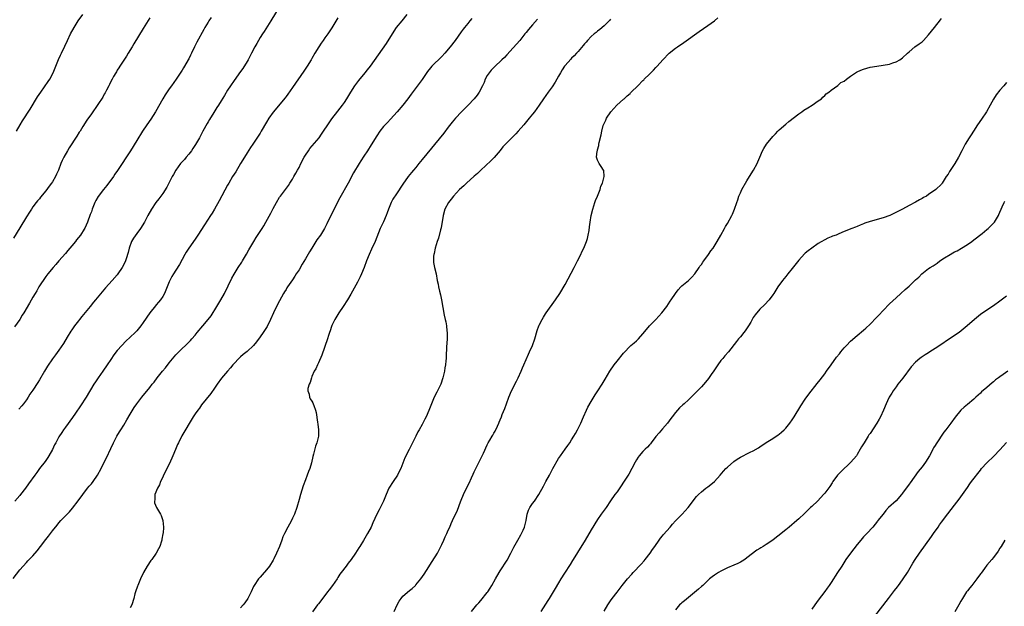
# Model space of a CAD drawing. Units: inches. Extents: x 2643000 to 2646000, y 1512000 to 1515000.
# Drawn here: x 2644631 to 2644934, y 1514637 to 1514817 of the extents above; entities that cross this region are included whole.
import ezdxf

# ---------------------------------------------------------------- set-up
doc = ezdxf.new("R2010")
doc.units = ezdxf.units.IN
doc.header["$MEASUREMENT"] = 0
doc.layers.add('LD26431512_10ft', color=102, linetype='Continuous')

msp = doc.modelspace()

# ---------------------------------------------------------------- linework, layer by layer
at = {"layer": 'LD26431512_10ft'}
for points, elevation in [([(2644713.18, 1514825), (2644708.34, 1514817), (2644706.25, 1514813.75), (2644705.74, 1514813), (2644705, 1514811.88), (2644704.47, 1514811), (2644703.96, 1514810.04), (2644703.37, 1514809), (2644702.36, 1514807), (2644701.29, 1514805), (2644701, 1514804.51), (2644699.65, 1514802.35), (2644699, 1514801.4), (2644697, 1514798.63), (2644695.88, 1514797), (2644695, 1514795.66), (2644694.01, 1514793.99), (2644693, 1514792.39), (2644692.17, 1514791), (2644691.71, 1514790.29), (2644690.76, 1514788.76), (2644689.39, 1514786.61), (2644689, 1514785.92), (2644688.65, 1514785.35), (2644687.39, 1514783), (2644687, 1514782.24), (2644686.32, 1514781), (2644685.12, 1514778.88), (2644684.32, 1514777.67), (2644683.86, 1514777), (2644683, 1514775.9), (2644682.26, 1514775), (2644681.68, 1514774.32), (2644681, 1514773.59), (2644680.5, 1514773), (2644679.02, 1514771), (2644678.3, 1514769.7), (2644677.96, 1514769), (2644676.25, 1514765.75), (2644675, 1514763.84), (2644673.81, 1514762.19), (2644672.88, 1514761), (2644671.49, 1514759), (2644670.36, 1514757), (2644669.36, 1514755), (2644668.16, 1514753), (2644667, 1514751.52), (2644665.97, 1514750.03), (2644665.4, 1514749), (2644664.68, 1514747), (2644664.39, 1514745.61), (2644663.69, 1514743.69), (2644663.49, 1514743), (2644663, 1514741.92), (2644662.51, 1514741), (2644661.17, 1514739), (2644661, 1514738.78), (2644659.43, 1514737), (2644657.32, 1514734.68), (2644654.32, 1514731), (2644653.69, 1514730.31), (2644652.65, 1514729), (2644650.09, 1514725.91), (2644649.38, 1514725), (2644649, 1514724.54), (2644647.84, 1514723), (2644647, 1514721.81), (2644646.67, 1514721.33), (2644645.57, 1514719.57), (2644644.39, 1514717.61), (2644643, 1514715.56), (2644641.93, 1514714.07), (2644641, 1514712.87), (2644639.46, 1514710.54), (2644638.54, 1514709), (2644637, 1514706.33), (2644636.47, 1514705.53), (2644635, 1514703.21), (2644634.09, 1514701.91), (2644633.54, 1514701), (2644633, 1514700.23), (2644632.1, 1514699), (2644631.6, 1514698.4), (2644630.7, 1514697.3)], 9520), ([(2644628.89, 1514645.11), (2644631, 1514647.8), (2644632, 1514649), (2644633, 1514650.1), (2644633.45, 1514650.55), (2644633.87, 1514651), (2644635, 1514652.18), (2644636.35, 1514653.65), (2644637.37, 1514655), (2644639, 1514657.22), (2644639.79, 1514658.21), (2644641, 1514659.83), (2644642.43, 1514661.57), (2644643, 1514662.3), (2644643.62, 1514663), (2644645.52, 1514665), (2644646.26, 1514665.74), (2644647.2, 1514666.8), (2644648.95, 1514669.05), (2644650.33, 1514671), (2644651.86, 1514673), (2644652.36, 1514673.64), (2644653, 1514674.35), (2644653.52, 1514675), (2644654.95, 1514677), (2644656.01, 1514679), (2644657, 1514681), (2644657.67, 1514682.33), (2644659, 1514685.25), (2644659.82, 1514687), (2644660.85, 1514689), (2644661.69, 1514690.31), (2644662.08, 1514691), (2644663, 1514692.4), (2644663.99, 1514694.01), (2644665, 1514695.83), (2644666.18, 1514697.82), (2644667, 1514699.02), (2644668.52, 1514701), (2644671, 1514704.03), (2644671.76, 1514705), (2644672.33, 1514705.67), (2644673.32, 1514707), (2644674.93, 1514709), (2644675.88, 1514710.12), (2644677, 1514711.6), (2644678.52, 1514713.48), (2644679, 1514714.04), (2644679.47, 1514714.53), (2644681, 1514716.07), (2644682.02, 1514717), (2644683.51, 1514718.49), (2644683.95, 1514719), (2644685, 1514720.18), (2644685.66, 1514721), (2644687.39, 1514723), (2644689, 1514724.92), (2644689.89, 1514726.11), (2644691.72, 1514729), (2644692.92, 1514731), (2644694, 1514733), (2644696.33, 1514737.67), (2644697.05, 1514738.95), (2644698.27, 1514741), (2644699.33, 1514742.67), (2644699.55, 1514743), (2644700.86, 1514745.14), (2644701.56, 1514746.44), (2644703.03, 1514749), (2644703.81, 1514750.19), (2644705.6, 1514753), (2644706.16, 1514753.84), (2644706.77, 1514755), (2644708.27, 1514757.73), (2644709, 1514759.15), (2644710.02, 1514761), (2644711, 1514762.62), (2644711.26, 1514763), (2644713.71, 1514766.28), (2644714.21, 1514767), (2644715, 1514768.23), (2644715.45, 1514769), (2644715.98, 1514770.02), (2644716.54, 1514771), (2644717, 1514771.86), (2644717.57, 1514773), (2644718.62, 1514775), (2644719, 1514775.64), (2644719.89, 1514777), (2644720.38, 1514777.62), (2644723.18, 1514781), (2644723.94, 1514782.06), (2644724.59, 1514783), (2644725.87, 1514785), (2644727.15, 1514786.85), (2644729, 1514789.22), (2644730.36, 1514791), (2644731, 1514791.88), (2644731.74, 1514793), (2644733, 1514795.04), (2644734.24, 1514797), (2644735.41, 1514798.59), (2644737.39, 1514801), (2644738.08, 1514801.92), (2644739, 1514803.05), (2644743.95, 1514810.05), (2644745.78, 1514813), (2644747.07, 1514814.93), (2644748.76, 1514817), (2644750.34, 1514819)], 9540), ([(2644629.99, 1514783), (2644631.02, 1514785), (2644631.77, 1514786.23), (2644634.16, 1514789.84), (2644636.43, 1514793.57), (2644637.4, 1514795), (2644639.72, 1514798.28), (2644640.16, 1514799), (2644641.2, 1514801), (2644642.9, 1514805.1), (2644643.53, 1514806.47), (2644643.8, 1514807), (2644644.83, 1514809.17), (2644645.66, 1514811), (2644646.62, 1514813), (2644647.71, 1514815), (2644648.93, 1514817), (2644650.37, 1514819)], 9490), ([(2644671, 1514817.97), (2644669, 1514814.61), (2644666.09, 1514809.91), (2644665.59, 1514809), (2644664.39, 1514807), (2644663.85, 1514806.15), (2644663, 1514804.89), (2644661.79, 1514803), (2644661.5, 1514802.5), (2644661, 1514801.8), (2644660.71, 1514801.29), (2644660.52, 1514801), (2644659.85, 1514799.85), (2644659.38, 1514799), (2644659, 1514798.28), (2644658.6, 1514797.4), (2644658.37, 1514797), (2644657.68, 1514795.68), (2644657.22, 1514794.78), (2644657, 1514794.41), (2644656.5, 1514793.5), (2644655, 1514791.18), (2644653, 1514788.4), (2644651.63, 1514786.37), (2644650.41, 1514784.41), (2644649.51, 1514783), (2644649.3, 1514782.7), (2644648.5, 1514781.5), (2644646.17, 1514777.83), (2644645.67, 1514777), (2644644.51, 1514775), (2644644.01, 1514773.99), (2644643.59, 1514773), (2644642.86, 1514771), (2644642.26, 1514769.74), (2644641.95, 1514769), (2644641, 1514767.39), (2644640.73, 1514767), (2644639.97, 1514766.03), (2644639, 1514764.61), (2644637.37, 1514762.63), (2644637, 1514762.17), (2644636.45, 1514761.55), (2644636, 1514761), (2644635, 1514759.66), (2644634.54, 1514759), (2644633.93, 1514758.07), (2644633, 1514756.56), (2644631, 1514753.26), (2644629, 1514750.08)], 9500), ([(2644689.97, 1514818.03), (2644689.25, 1514817), (2644689, 1514816.59), (2644687.97, 1514815), (2644687.62, 1514814.38), (2644685.52, 1514810.48), (2644684.78, 1514809), (2644683.83, 1514807), (2644683.53, 1514806.47), (2644683, 1514805.32), (2644682.84, 1514805), (2644681.7, 1514803), (2644681.43, 1514802.57), (2644681, 1514801.79), (2644679.18, 1514799), (2644677.73, 1514797), (2644677, 1514796.05), (2644675.77, 1514794.23), (2644675, 1514792.99), (2644672.78, 1514789), (2644671.31, 1514786.69), (2644670.1, 1514785), (2644668.75, 1514783), (2644667, 1514780.09), (2644665.07, 1514777), (2644661.1, 1514770.9), (2644660.29, 1514769.71), (2644659.78, 1514769), (2644657.73, 1514766.27), (2644656.72, 1514765), (2644655.12, 1514762.88), (2644654.38, 1514761.62), (2644654.07, 1514761), (2644653.29, 1514759), (2644653, 1514758.12), (2644652.69, 1514757.31), (2644651.79, 1514755), (2644651, 1514753.16), (2644650.77, 1514752.77), (2644649.64, 1514751), (2644649, 1514750.2), (2644648.45, 1514749.55), (2644648.08, 1514749), (2644647, 1514747.72), (2644646.41, 1514747), (2644645.75, 1514746.25), (2644645, 1514745.3), (2644643, 1514743.01), (2644642.04, 1514741.96), (2644641.22, 1514741), (2644639.62, 1514739), (2644639, 1514738.2), (2644636.87, 1514735), (2644636.2, 1514733.8), (2644635.68, 1514733), (2644635, 1514731.84), (2644633.97, 1514730.03), (2644632.19, 1514727), (2644631.73, 1514726.27), (2644630.95, 1514725), (2644629.31, 1514722.69)], 9510), ([(2644729, 1514817.91), (2644727.16, 1514814.84), (2644725.93, 1514813), (2644725, 1514811.73), (2644724.49, 1514811), (2644723.86, 1514810.14), (2644723.09, 1514809), (2644721.86, 1514807), (2644721, 1514805.41), (2644720.77, 1514805), (2644719.55, 1514803), (2644718.53, 1514801.47), (2644715, 1514796.5), (2644713.59, 1514794.41), (2644713, 1514793.68), (2644712.72, 1514793.28), (2644709, 1514788.87), (2644707.71, 1514787), (2644707, 1514785.8), (2644705.38, 1514783), (2644705, 1514782.39), (2644702.78, 1514779), (2644702.05, 1514777.95), (2644701, 1514776.37), (2644700.15, 1514775), (2644698.99, 1514773), (2644697.5, 1514770.5), (2644697, 1514769.77), (2644696.51, 1514769), (2644695.33, 1514767), (2644695, 1514766.4), (2644692.43, 1514761.57), (2644690.98, 1514759), (2644690.22, 1514757.78), (2644689.72, 1514757), (2644687.84, 1514754.16), (2644685.86, 1514751), (2644685, 1514749.68), (2644683.06, 1514746.94), (2644682.27, 1514745.73), (2644681.85, 1514745), (2644681, 1514743.41), (2644680.13, 1514741.87), (2644679, 1514740.15), (2644678.28, 1514739), (2644677.81, 1514738.19), (2644677.21, 1514737), (2644677, 1514736.53), (2644676.42, 1514735), (2644675.56, 1514733), (2644675, 1514732.07), (2644674.28, 1514731), (2644673.69, 1514730.31), (2644673, 1514729.45), (2644672.78, 1514729.22), (2644671.06, 1514727), (2644669, 1514724.04), (2644668.21, 1514723), (2644667, 1514721.52), (2644666.52, 1514721), (2644665, 1514719.54), (2644663.66, 1514718.34), (2644662.38, 1514717), (2644661, 1514715.41), (2644659.95, 1514714.05), (2644659, 1514712.69), (2644657.87, 1514711), (2644656.5, 1514709), (2644655.12, 1514707), (2644654.28, 1514705.72), (2644653.81, 1514705), (2644651.43, 1514701), (2644649.66, 1514698.34), (2644648.07, 1514696.07), (2644647.21, 1514694.79), (2644645, 1514691.79), (2644644.44, 1514691), (2644643.86, 1514690.14), (2644643, 1514688.77), (2644642.02, 1514687), (2644641.67, 1514686.33), (2644641, 1514684.95), (2644639.91, 1514683), (2644639.56, 1514682.44), (2644638.75, 1514681.25), (2644637.07, 1514679), (2644636.22, 1514677.78), (2644635.59, 1514677), (2644633.68, 1514674.32), (2644632.71, 1514673), (2644631.2, 1514671), (2644631, 1514670.76), (2644629.44, 1514669)], 9530), ([(2644770.24, 1514817.76), (2644769.62, 1514817), (2644769, 1514816.18), (2644768, 1514815), (2644767.56, 1514814.44), (2644767, 1514813.62), (2644765.12, 1514811), (2644763.57, 1514809), (2644761.89, 1514807), (2644761, 1514806.05), (2644757.91, 1514803), (2644757.48, 1514802.52), (2644756.63, 1514801.37), (2644755, 1514798.95), (2644751.57, 1514794.43), (2644750.55, 1514793), (2644748.99, 1514791), (2644747.27, 1514789), (2644745.24, 1514786.76), (2644744.27, 1514785.73), (2644743.53, 1514785), (2644743, 1514784.4), (2644741.94, 1514783), (2644741, 1514781.6), (2644739.25, 1514778.75), (2644738.09, 1514777), (2644737, 1514775.27), (2644736.09, 1514773.91), (2644735.52, 1514773), (2644733.81, 1514770.19), (2644732.11, 1514767), (2644729.57, 1514762.43), (2644727.56, 1514758.44), (2644725.57, 1514754.43), (2644724.82, 1514753), (2644723.58, 1514751), (2644722.51, 1514749.49), (2644720.9, 1514747), (2644720.19, 1514745.81), (2644719, 1514743.71), (2644718.01, 1514742.01), (2644717, 1514740.3), (2644716.17, 1514739), (2644715.69, 1514738.31), (2644715, 1514737.2), (2644713.45, 1514735), (2644713.27, 1514734.73), (2644713, 1514734.23), (2644712.51, 1514733.49), (2644712.26, 1514733), (2644711, 1514730.74), (2644710.11, 1514729), (2644709.17, 1514727), (2644708.26, 1514725), (2644707.15, 1514722.85), (2644705.94, 1514721), (2644705, 1514719.65), (2644703.89, 1514718.11), (2644703, 1514716.98), (2644701, 1514715.07), (2644699.84, 1514714.16), (2644699, 1514713.45), (2644698.5, 1514713), (2644697, 1514711.43), (2644696.62, 1514711), (2644695.89, 1514710.11), (2644694.93, 1514709), (2644693.16, 1514706.84), (2644691.81, 1514705), (2644691, 1514703.79), (2644689.85, 1514702.15), (2644687, 1514698.63), (2644686.31, 1514697.69), (2644685.78, 1514697), (2644685, 1514695.88), (2644684.42, 1514695), (2644680.91, 1514689.09), (2644679.83, 1514687), (2644679.59, 1514686.41), (2644678.91, 1514684.91), (2644678.12, 1514683), (2644677.81, 1514682.19), (2644677, 1514680.4), (2644676.29, 1514679), (2644675.88, 1514678.12), (2644675.27, 1514677), (2644675, 1514676.38), (2644674.33, 1514675), (2644673.97, 1514674.03), (2644673.36, 1514673), (2644672.61, 1514671), (2644672.57, 1514669.43), (2644672.47, 1514669), (2644672.5, 1514668.5), (2644673.04, 1514667.04), (2644674.31, 1514665), (2644674.52, 1514664.52), (2644675.05, 1514663), (2644675.21, 1514661), (2644675.11, 1514659.11), (2644675.07, 1514658.93), (2644674.77, 1514657.23), (2644674.76, 1514657), (2644674.67, 1514656.67), (2644674.1, 1514655), (2644673.69, 1514654.31), (2644672.98, 1514653), (2644671.6, 1514651), (2644671.34, 1514650.66), (2644670.23, 1514649), (2644669.05, 1514647), (2644668.11, 1514645), (2644667.29, 1514643), (2644667.23, 1514642.77), (2644666.58, 1514641), (2644666.45, 1514640.45), (2644666.07, 1514639), (2644665.46, 1514637), (2644665, 1514636.11)], 9550), ([(2644790.51, 1514817.49), (2644789, 1514815.76), (2644787.69, 1514814.31), (2644787, 1514813.43), (2644786.63, 1514813), (2644785, 1514810.97), (2644783, 1514808.67), (2644781, 1514806.49), (2644780.3, 1514805.7), (2644779.52, 1514805), (2644777.2, 1514802.8), (2644776.23, 1514801.77), (2644775.56, 1514801), (2644775, 1514800.14), (2644774.39, 1514799), (2644774.01, 1514798.01), (2644773.58, 1514797), (2644772.55, 1514795), (2644771.9, 1514794.1), (2644771, 1514792.95), (2644769.13, 1514791), (2644767.1, 1514789), (2644765.25, 1514787), (2644764.24, 1514785.76), (2644763, 1514784.22), (2644761.59, 1514782.41), (2644755, 1514774.23), (2644753.96, 1514773), (2644753, 1514771.82), (2644752.24, 1514771), (2644751.68, 1514770.32), (2644750.66, 1514769), (2644749, 1514766.71), (2644747, 1514763.7), (2644745.95, 1514762.05), (2644745.42, 1514761), (2644745, 1514760.02), (2644744.57, 1514759), (2644744.18, 1514757.82), (2644743.84, 1514757), (2644743, 1514755.06), (2644742.34, 1514753.66), (2644742, 1514753), (2644740.44, 1514749), (2644739.34, 1514746.66), (2644738.59, 1514745), (2644737.82, 1514743), (2644737.09, 1514741), (2644736.24, 1514739), (2644735.84, 1514738.16), (2644735, 1514736.52), (2644733, 1514732.8), (2644731.94, 1514731), (2644730.64, 1514729), (2644729.25, 1514727), (2644727.99, 1514725), (2644727.08, 1514723.08), (2644727, 1514722.86), (2644726.56, 1514721.44), (2644726.38, 1514721), (2644726.07, 1514720.07), (2644725.74, 1514719), (2644724.04, 1514713.96), (2644723, 1514711.58), (2644722.7, 1514711), (2644722.22, 1514709.78), (2644721.69, 1514709), (2644721, 1514707.38), (2644720.8, 1514707), (2644720.47, 1514705.53), (2644720.09, 1514705), (2644719.7, 1514703.7), (2644719.71, 1514703), (2644720.08, 1514701.92), (2644720.18, 1514701), (2644720.48, 1514700.48), (2644721, 1514699.77), (2644721.27, 1514699.27), (2644721.4, 1514699), (2644721.55, 1514698.45), (2644722.12, 1514697), (2644722.31, 1514696.31), (2644722.66, 1514693.34), (2644722.76, 1514692.76), (2644722.99, 1514691), (2644722.97, 1514689), (2644722.53, 1514687), (2644722.11, 1514685.89), (2644721.48, 1514683.48), (2644721.23, 1514682.77), (2644720.82, 1514680.82), (2644720.29, 1514679), (2644719.91, 1514678.09), (2644719.56, 1514677), (2644719, 1514675.52), (2644718.33, 1514673.67), (2644717.45, 1514671), (2644717, 1514669.51), (2644716.28, 1514667), (2644715.56, 1514665), (2644715, 1514663.73), (2644714.66, 1514663), (2644714.08, 1514661.92), (2644713.52, 1514661), (2644712.49, 1514659), (2644712.05, 1514657.95), (2644711.72, 1514657), (2644711, 1514655), (2644710.1, 1514653), (2644709.23, 1514651.23), (2644709, 1514650.8), (2644707.88, 1514649), (2644707, 1514647.77), (2644705.68, 1514646.32), (2644705, 1514645.59), (2644704.72, 1514645.27), (2644704.52, 1514645), (2644703.2, 1514643), (2644703, 1514642.64), (2644702.21, 1514641), (2644701.18, 1514639), (2644700.31, 1514637.69), (2644699.8, 1514637), (2644699, 1514636.15)], 9560), ([(2644813, 1514817.52), (2644812.78, 1514817.22), (2644812.57, 1514817), (2644811, 1514815.52), (2644809.67, 1514814.33), (2644809, 1514813.85), (2644808.55, 1514813.45), (2644807.92, 1514813), (2644807, 1514812.15), (2644805.89, 1514811), (2644805.51, 1514810.49), (2644805, 1514809.92), (2644804.61, 1514809.39), (2644803, 1514807.54), (2644802.51, 1514807), (2644801.78, 1514806.22), (2644801, 1514805.48), (2644800.77, 1514805.23), (2644799, 1514803.2), (2644798.85, 1514803), (2644798.13, 1514801.87), (2644797.59, 1514801), (2644797, 1514799.93), (2644795.91, 1514798.09), (2644795, 1514796.7), (2644793.77, 1514795), (2644792.39, 1514793), (2644791.04, 1514791), (2644789.57, 1514789), (2644789, 1514788.28), (2644787.96, 1514787), (2644786.29, 1514785), (2644784.57, 1514783), (2644783.78, 1514782.22), (2644782.61, 1514781), (2644781, 1514779.42), (2644780.6, 1514779), (2644779.86, 1514778.14), (2644779, 1514777.07), (2644777.1, 1514774.9), (2644776.13, 1514773.87), (2644773, 1514770.95), (2644772.02, 1514769.98), (2644771, 1514769.14), (2644768.61, 1514767), (2644767.81, 1514766.19), (2644766.49, 1514765), (2644764.6, 1514763), (2644763.92, 1514762.08), (2644763.03, 1514761), (2644761.97, 1514759), (2644761.38, 1514757), (2644760.76, 1514753.24), (2644760.57, 1514752.57), (2644759.94, 1514750.06), (2644759.6, 1514749), (2644759, 1514747), (2644758.69, 1514745.31), (2644758.57, 1514745), (2644758.49, 1514744.49), (2644758.46, 1514743), (2644758.49, 1514742.49), (2644758.75, 1514741), (2644759.22, 1514739), (2644759.62, 1514737), (2644759.87, 1514735.87), (2644760.01, 1514735), (2644760.26, 1514733.74), (2644760.56, 1514732.56), (2644760.89, 1514731), (2644761.74, 1514726.26), (2644762.03, 1514725), (2644762.23, 1514724.23), (2644762.43, 1514723), (2644762.56, 1514721.44), (2644762.62, 1514721), (2644762.63, 1514720.63), (2644762.61, 1514719), (2644762.48, 1514716.48), (2644762.36, 1514713.64), (2644762.32, 1514713), (2644762.26, 1514712.26), (2644762.13, 1514711), (2644761.96, 1514710.04), (2644761.8, 1514709), (2644761.35, 1514707), (2644760.67, 1514705), (2644759.72, 1514703), (2644759.46, 1514702.54), (2644758.7, 1514701), (2644757.83, 1514699), (2644757, 1514696.95), (2644756.15, 1514695), (2644755.78, 1514694.22), (2644755.19, 1514693), (2644755, 1514692.66), (2644754.04, 1514691), (2644753.64, 1514690.36), (2644752.96, 1514689.04), (2644751.63, 1514686.37), (2644750.95, 1514684.95), (2644749.65, 1514682.35), (2644748.34, 1514679), (2644747.91, 1514678.09), (2644747.33, 1514677), (2644745.97, 1514675), (2644744.72, 1514673), (2644743.82, 1514671), (2644743.04, 1514669), (2644741.68, 1514666.32), (2644740.96, 1514665), (2644739.7, 1514662.3), (2644739.19, 1514661), (2644738.15, 1514659), (2644737.69, 1514658.31), (2644736.86, 1514656.86), (2644735.7, 1514655), (2644735.42, 1514654.58), (2644734.43, 1514653), (2644733.07, 1514651), (2644732.16, 1514649.84), (2644731.48, 1514649), (2644729.94, 1514647), (2644729.55, 1514646.45), (2644729, 1514645.47), (2644728.71, 1514645), (2644727.35, 1514643), (2644726.3, 1514641.7), (2644725.79, 1514641), (2644723.69, 1514638.31), (2644723, 1514637.38), (2644722.69, 1514637), (2644721.16, 1514634.84)], 9570), ([(2644746.28, 1514635), (2644747.21, 1514637), (2644747.88, 1514638.12), (2644748.44, 1514639), (2644749, 1514639.67), (2644751, 1514641.45), (2644751.91, 1514642.09), (2644752.85, 1514643), (2644753, 1514643.15), (2644754.54, 1514645), (2644755.55, 1514646.45), (2644757, 1514648.78), (2644757.87, 1514650.13), (2644759, 1514651.84), (2644759.68, 1514653), (2644760.7, 1514655), (2644761, 1514655.61), (2644761.63, 1514657), (2644762.04, 1514657.96), (2644762.55, 1514659), (2644763, 1514660.03), (2644763.44, 1514661), (2644763.87, 1514662.13), (2644764.3, 1514663), (2644765.8, 1514666.2), (2644766.81, 1514668.81), (2644767, 1514669.26), (2644767.74, 1514671), (2644769, 1514673.77), (2644769.43, 1514674.57), (2644770.14, 1514676.14), (2644770.7, 1514677.3), (2644771, 1514678.02), (2644771.46, 1514679), (2644772.64, 1514681.36), (2644773, 1514682.12), (2644773.46, 1514683), (2644773.82, 1514683.82), (2644775, 1514686.33), (2644775.34, 1514687), (2644775.77, 1514687.77), (2644776.5, 1514689), (2644776.7, 1514689.3), (2644777, 1514689.89), (2644777.41, 1514690.59), (2644778.12, 1514692.12), (2644778.55, 1514693), (2644778.69, 1514693.31), (2644779, 1514694.09), (2644779.4, 1514695), (2644779.65, 1514695.65), (2644780.44, 1514697.56), (2644780.89, 1514699), (2644781.61, 1514701), (2644782.5, 1514703), (2644784.07, 1514705.93), (2644784.57, 1514707), (2644785.45, 1514709), (2644785.9, 1514710.1), (2644786.3, 1514711), (2644787.69, 1514714.31), (2644788.02, 1514715), (2644788.91, 1514717), (2644789.69, 1514719), (2644790.43, 1514721.57), (2644790.88, 1514723), (2644791, 1514723.27), (2644791.89, 1514725), (2644792.34, 1514725.66), (2644793, 1514726.73), (2644793.19, 1514727), (2644796.06, 1514731), (2644797.36, 1514733), (2644799, 1514735.78), (2644801.82, 1514741), (2644802.2, 1514741.8), (2644802.87, 1514743), (2644803.84, 1514745), (2644804.14, 1514745.86), (2644804.77, 1514747), (2644805.59, 1514749), (2644805.9, 1514749.9), (2644806.15, 1514751), (2644806.42, 1514752.42), (2644806.51, 1514753.49), (2644806.7, 1514755), (2644807.03, 1514757), (2644807.51, 1514759), (2644808.19, 1514761), (2644808.38, 1514761.62), (2644808.98, 1514763), (2644809.76, 1514765), (2644809.97, 1514766.03), (2644810.53, 1514767), (2644811.04, 1514769), (2644810.9, 1514770.9), (2644810.86, 1514771), (2644810.11, 1514772.11), (2644809.54, 1514773), (2644809, 1514774.08), (2644808.69, 1514775), (2644808.86, 1514776.86), (2644808.95, 1514777.05), (2644809, 1514777.27), (2644809.42, 1514778.58), (2644809.42, 1514779), (2644809.51, 1514779.51), (2644810.11, 1514781.89), (2644810.3, 1514783), (2644810.76, 1514784.76), (2644810.84, 1514785), (2644811, 1514785.38), (2644811.56, 1514786.44), (2644811.79, 1514787), (2644813.07, 1514789), (2644814.97, 1514791), (2644817, 1514792.84), (2644817.16, 1514793), (2644818.15, 1514793.85), (2644819, 1514794.67), (2644819.18, 1514794.82), (2644819.35, 1514795), (2644821.43, 1514797), (2644823, 1514798.59), (2644823.22, 1514798.78), (2644823.41, 1514799), (2644825, 1514800.61), (2644826.24, 1514801.76), (2644827, 1514802.64), (2644827.2, 1514802.8), (2644827.36, 1514803), (2644829.11, 1514805), (2644831.02, 1514807), (2644833, 1514808.55), (2644833.61, 1514809), (2644835.62, 1514810.38), (2644840.3, 1514813.7), (2644843, 1514815.58), (2644845, 1514817), (2644846.11, 1514817.89)], 9580), ([(2644770.19, 1514635), (2644771.81, 1514637), (2644772.38, 1514637.62), (2644773, 1514638.35), (2644775, 1514640.81), (2644775.14, 1514641), (2644775.88, 1514642.12), (2644776.43, 1514643), (2644777.56, 1514645), (2644778.66, 1514647), (2644779, 1514647.54), (2644781.16, 1514650.84), (2644782.28, 1514653), (2644783.17, 1514654.83), (2644784.4, 1514657), (2644785.38, 1514658.62), (2644785.59, 1514659), (2644786.07, 1514660.07), (2644786.53, 1514661), (2644786.64, 1514661.36), (2644787.04, 1514663.04), (2644787.35, 1514665), (2644787.75, 1514666.25), (2644788.1, 1514667), (2644789, 1514668.25), (2644789.56, 1514669), (2644790.93, 1514671), (2644792.36, 1514673.64), (2644793.04, 1514675), (2644794.15, 1514677), (2644795, 1514678.59), (2644795.26, 1514679), (2644797, 1514682.11), (2644797.57, 1514683), (2644799, 1514685), (2644799.85, 1514686.15), (2644800.43, 1514687), (2644801, 1514687.84), (2644801.72, 1514689), (2644802.2, 1514689.8), (2644802.85, 1514691), (2644803.81, 1514693), (2644804.66, 1514695), (2644805.55, 1514697), (2644806.03, 1514697.97), (2644807, 1514699.69), (2644808.28, 1514701.72), (2644809.13, 1514703), (2644810.43, 1514705), (2644811.37, 1514706.63), (2644812.79, 1514709), (2644814.14, 1514711), (2644815, 1514712.12), (2644817, 1514714.62), (2644817.18, 1514714.82), (2644819, 1514716.72), (2644819.3, 1514717), (2644820.24, 1514717.76), (2644821, 1514718.41), (2644821.59, 1514719), (2644823, 1514720.59), (2644824.07, 1514721.93), (2644825, 1514723.06), (2644826.94, 1514725), (2644828.83, 1514727), (2644830.37, 1514729), (2644831.4, 1514730.6), (2644831.68, 1514731), (2644833, 1514732.97), (2644833.88, 1514734.12), (2644834.67, 1514735), (2644835, 1514735.32), (2644837, 1514737.01), (2644838.02, 1514737.98), (2644838.97, 1514739), (2644840.31, 1514741), (2644840.57, 1514741.43), (2644841, 1514741.96), (2644841.4, 1514742.6), (2644841.73, 1514743), (2644843.19, 1514745), (2644843.88, 1514746.12), (2644844.58, 1514747), (2644845.91, 1514749), (2644847, 1514750.93), (2644848.07, 1514753), (2644848.41, 1514753.59), (2644849, 1514754.56), (2644850.35, 1514757), (2644850.56, 1514757.44), (2644851.25, 1514759), (2644851.91, 1514761), (2644852.19, 1514761.81), (2644852.56, 1514763), (2644853, 1514764.03), (2644853.47, 1514765), (2644855, 1514767.68), (2644855.85, 1514769), (2644857.07, 1514771), (2644858.19, 1514773), (2644858.43, 1514773.57), (2644859, 1514775.04), (2644859.85, 1514777), (2644860.29, 1514777.71), (2644861.07, 1514779), (2644863, 1514781.36), (2644863.8, 1514782.2), (2644864.53, 1514783), (2644865, 1514783.46), (2644867, 1514785.15), (2644867.98, 1514786.02), (2644871, 1514788.37), (2644872, 1514789), (2644872.54, 1514789.46), (2644873.75, 1514790.25), (2644875.13, 1514791), (2644877, 1514792.31), (2644878.02, 1514793), (2644878.47, 1514793.53), (2644879, 1514793.97), (2644879.49, 1514794.51), (2644880.26, 1514795), (2644881, 1514795.69), (2644883, 1514797.06), (2644884, 1514798), (2644885, 1514798.46), (2644885.69, 1514799), (2644887, 1514799.94), (2644888.8, 1514801.2), (2644889, 1514801.25), (2644890.15, 1514801.85), (2644891, 1514802.12), (2644893, 1514802.69), (2644895.09, 1514803.09), (2644897, 1514803.34), (2644899, 1514803.69), (2644900.04, 1514804.04), (2644901, 1514804.33), (2644902.13, 1514805), (2644903, 1514805.58), (2644904.48, 1514807), (2644905, 1514807.48), (2644906.8, 1514809), (2644908.06, 1514809.94), (2644909, 1514810.58), (2644909.47, 1514811), (2644911, 1514812.69), (2644912.83, 1514815), (2644914.71, 1514817.29), (2644915, 1514817.71)], 9590), ([(2644935, 1514798.06), (2644934.17, 1514797), (2644933, 1514795.63), (2644931.84, 1514794.16), (2644931, 1514792.88), (2644929.94, 1514791), (2644928.84, 1514789), (2644927.3, 1514786.7), (2644926.11, 1514785), (2644924.83, 1514783), (2644924.14, 1514781.86), (2644923.54, 1514781), (2644922.27, 1514779), (2644921.21, 1514777), (2644920.21, 1514775), (2644919.07, 1514773), (2644917.43, 1514770.57), (2644917, 1514769.8), (2644916.44, 1514769), (2644915.24, 1514767), (2644915.14, 1514766.86), (2644915, 1514766.67), (2644913.24, 1514765), (2644911, 1514763.51), (2644910.32, 1514763), (2644909.47, 1514762.53), (2644909, 1514762.23), (2644908.19, 1514761.81), (2644907, 1514761.09), (2644905, 1514760.07), (2644902.96, 1514758.96), (2644900.34, 1514757.66), (2644899.07, 1514757), (2644897, 1514756.27), (2644893, 1514755.19), (2644891.34, 1514754.66), (2644891, 1514754.49), (2644889.91, 1514754.09), (2644889, 1514753.65), (2644888.53, 1514753.47), (2644887.4, 1514753), (2644885, 1514752.09), (2644883.36, 1514751.36), (2644882.5, 1514751), (2644881.39, 1514750.61), (2644881, 1514750.43), (2644879.93, 1514750.07), (2644877, 1514748.35), (2644875, 1514746.94), (2644873.89, 1514746.11), (2644873, 1514745.38), (2644872.81, 1514745.19), (2644871, 1514743.22), (2644869, 1514740.65), (2644867.62, 1514739), (2644867, 1514738.23), (2644865.95, 1514737), (2644864.52, 1514735), (2644863.96, 1514734.04), (2644863.32, 1514733), (2644863, 1514732.53), (2644861.84, 1514731), (2644860.46, 1514729.54), (2644859, 1514728.13), (2644857.6, 1514726.4), (2644857, 1514725.54), (2644856.19, 1514724.19), (2644855.5, 1514723), (2644854.5, 1514721.5), (2644854.08, 1514721), (2644853, 1514719.63), (2644852.47, 1514719), (2644851.84, 1514718.16), (2644849.38, 1514715), (2644848.27, 1514713.73), (2644847.61, 1514713), (2644847, 1514712.29), (2644846.04, 1514711), (2644844.83, 1514709.17), (2644844.01, 1514708.01), (2644843.19, 1514706.81), (2644842.31, 1514705.69), (2644841, 1514704.22), (2644839, 1514702.14), (2644837, 1514700.21), (2644835.69, 1514699), (2644835.32, 1514698.68), (2644834.3, 1514697.7), (2644833, 1514696.26), (2644832.04, 1514695), (2644831.57, 1514694.43), (2644830.53, 1514693), (2644829, 1514691.24), (2644827.94, 1514690.06), (2644827, 1514688.92), (2644825.54, 1514687), (2644825.3, 1514686.7), (2644825, 1514686.38), (2644824.36, 1514685.64), (2644823.66, 1514685), (2644823, 1514684.33), (2644821.85, 1514683), (2644821.48, 1514682.52), (2644821, 1514681.74), (2644820.6, 1514681), (2644819.58, 1514679), (2644818.66, 1514677.34), (2644817, 1514674.8), (2644816.26, 1514673.74), (2644815, 1514671.86), (2644814.36, 1514671), (2644813, 1514669.05), (2644811.61, 1514667), (2644811, 1514666.24), (2644810.15, 1514665), (2644809, 1514663.37), (2644807, 1514660.13), (2644805.14, 1514657), (2644802.8, 1514653.2), (2644801.5, 1514651), (2644801.33, 1514650.67), (2644800.56, 1514649.44), (2644798.81, 1514646.81), (2644797.69, 1514645), (2644797, 1514643.84), (2644795.97, 1514642.03), (2644794.05, 1514639), (2644793.63, 1514638.37), (2644791.54, 1514635)], 9600), ([(2644811, 1514635.05), (2644812.19, 1514637), (2644813, 1514638.26), (2644813.53, 1514639), (2644815, 1514640.94), (2644816.63, 1514643), (2644818.25, 1514645), (2644819.52, 1514646.48), (2644819.98, 1514647), (2644822.42, 1514649.58), (2644823.36, 1514650.64), (2644823.65, 1514651), (2644825.22, 1514653), (2644825.95, 1514654.05), (2644826.63, 1514655), (2644827.98, 1514657), (2644828.4, 1514657.6), (2644829, 1514658.3), (2644829.31, 1514658.69), (2644831.36, 1514661), (2644832.09, 1514661.91), (2644833.06, 1514662.94), (2644835.04, 1514665), (2644835.97, 1514666.03), (2644836.91, 1514667), (2644839.53, 1514670.47), (2644840.06, 1514671), (2644841, 1514671.87), (2644842.4, 1514673), (2644843, 1514673.44), (2644843.87, 1514674.13), (2644845, 1514675.07), (2644846.79, 1514677), (2644847.82, 1514678.18), (2644848.57, 1514679), (2644849, 1514679.45), (2644851, 1514681.2), (2644852.06, 1514681.94), (2644853, 1514682.55), (2644853.87, 1514683), (2644855, 1514683.54), (2644856.08, 1514684.08), (2644857, 1514684.51), (2644858.59, 1514685.41), (2644859, 1514685.71), (2644861, 1514687.02), (2644863, 1514688.28), (2644864.61, 1514689.39), (2644865, 1514689.62), (2644865.71, 1514690.29), (2644866.54, 1514691), (2644867, 1514691.43), (2644868.26, 1514693), (2644869, 1514694.05), (2644869.61, 1514695), (2644871.63, 1514698.37), (2644873, 1514700.38), (2644874.08, 1514701.92), (2644876.71, 1514705.29), (2644877.6, 1514706.4), (2644879, 1514708.23), (2644879.57, 1514709), (2644881, 1514711.03), (2644882.67, 1514713.33), (2644883.56, 1514714.44), (2644883.96, 1514715), (2644885, 1514716.24), (2644885.7, 1514717), (2644887, 1514718.34), (2644889, 1514720.06), (2644891, 1514721.72), (2644891.65, 1514722.35), (2644893, 1514723.51), (2644895, 1514725.54), (2644895.66, 1514726.34), (2644897, 1514727.77), (2644899, 1514729.81), (2644901, 1514731.68), (2644902.47, 1514733), (2644903.83, 1514734.17), (2644905, 1514735.23), (2644907, 1514737.16), (2644907.97, 1514738.03), (2644908.89, 1514739), (2644909.45, 1514739.45), (2644911, 1514740.64), (2644911.51, 1514741), (2644912.44, 1514741.56), (2644913, 1514741.97), (2644913.65, 1514742.35), (2644914.5, 1514743), (2644915.93, 1514743.93), (2644917.64, 1514745), (2644918.53, 1514745.47), (2644919, 1514745.78), (2644919.82, 1514746.18), (2644921.14, 1514747), (2644923, 1514748.08), (2644924.31, 1514749), (2644925, 1514749.52), (2644927.5, 1514751.5), (2644929, 1514752.71), (2644929.33, 1514753), (2644931, 1514754.65), (2644931.3, 1514755), (2644932.54, 1514757), (2644932.69, 1514757.31), (2644933.68, 1514759.68), (2644934.28, 1514761), (2644934.56, 1514761.44)], 9610), ([(2644935, 1514732.16), (2644933, 1514730.63), (2644931, 1514729.18), (2644927.74, 1514727), (2644927, 1514726.47), (2644925.13, 1514725), (2644922.92, 1514723), (2644920.41, 1514721), (2644917.5, 1514719), (2644914.49, 1514717), (2644913, 1514715.99), (2644911.42, 1514715), (2644911, 1514714.71), (2644909.91, 1514714.09), (2644908.72, 1514713.28), (2644908.36, 1514713), (2644907, 1514711.87), (2644905.65, 1514710.35), (2644903.06, 1514706.94), (2644901.56, 1514705), (2644901, 1514704.25), (2644900.12, 1514703), (2644899.7, 1514702.3), (2644898.9, 1514701), (2644898.8, 1514700.8), (2644897.93, 1514699), (2644897.11, 1514697), (2644896.23, 1514695), (2644895.79, 1514694.21), (2644895.11, 1514693), (2644893, 1514689.88), (2644892.62, 1514689.38), (2644892.36, 1514689), (2644891.11, 1514687), (2644890.31, 1514685.69), (2644889.96, 1514685), (2644889, 1514683.39), (2644888.75, 1514683), (2644887.08, 1514681), (2644883.95, 1514678.05), (2644882.99, 1514677.01), (2644881.53, 1514675), (2644881.33, 1514674.67), (2644880.54, 1514673.46), (2644879, 1514671.44), (2644878.64, 1514671), (2644876.9, 1514669.1), (2644875, 1514667.29), (2644874.65, 1514667), (2644873.81, 1514666.19), (2644872.81, 1514665.19), (2644871, 1514663.49), (2644870.45, 1514663), (2644868.05, 1514661), (2644867, 1514660.16), (2644865.61, 1514659), (2644865, 1514658.53), (2644864.1, 1514657.9), (2644863.02, 1514657), (2644861, 1514655.63), (2644860.01, 1514655), (2644859.35, 1514654.65), (2644859, 1514654.42), (2644858.07, 1514653.93), (2644855, 1514651.47), (2644854.34, 1514651), (2644853.52, 1514650.48), (2644853, 1514650.17), (2644852.23, 1514649.77), (2644851, 1514649.3), (2644849, 1514648.43), (2644847, 1514647.4), (2644846.3, 1514647), (2644845, 1514646.15), (2644844.33, 1514645.67), (2644843.51, 1514645), (2644843, 1514644.53), (2644841.4, 1514643), (2644841, 1514642.66), (2644840.13, 1514641.87), (2644838.88, 1514640.88), (2644835.76, 1514638.24), (2644835, 1514637.68), (2644834.64, 1514637.36), (2644834.28, 1514637), (2644833, 1514635.48)], 9620), ([(2644935.42, 1514709), (2644934.01, 1514708.01), (2644933, 1514707.32), (2644932.57, 1514707), (2644931.65, 1514706.35), (2644931, 1514705.76), (2644930.58, 1514705.42), (2644929, 1514704.03), (2644927.36, 1514702.64), (2644927, 1514702.28), (2644925.57, 1514701), (2644925, 1514700.46), (2644923, 1514698.76), (2644922.01, 1514697.99), (2644920.97, 1514697.03), (2644919.16, 1514694.84), (2644917.83, 1514693), (2644916.31, 1514691), (2644915.72, 1514690.28), (2644913.32, 1514686.68), (2644913, 1514686.12), (2644912.57, 1514685.43), (2644912.37, 1514685), (2644911.69, 1514683.69), (2644911.31, 1514683), (2644910.06, 1514681), (2644909, 1514679.58), (2644907.85, 1514678.15), (2644905.32, 1514674.68), (2644905, 1514674.2), (2644904.49, 1514673.51), (2644904.15, 1514673), (2644903, 1514671.4), (2644902.68, 1514671), (2644901, 1514669.13), (2644898.71, 1514667), (2644897.88, 1514666.12), (2644897, 1514664.97), (2644895.41, 1514663), (2644895.22, 1514662.78), (2644893.8, 1514661), (2644891.95, 1514659), (2644891, 1514658), (2644890.14, 1514657), (2644889, 1514655.61), (2644886.98, 1514653), (2644885.56, 1514651), (2644884.24, 1514649), (2644882.96, 1514647), (2644882.18, 1514645.82), (2644881.68, 1514645), (2644881, 1514643.96), (2644880.36, 1514643), (2644879.8, 1514642.2), (2644879, 1514641.11), (2644877, 1514638.49), (2644875.94, 1514637), (2644875, 1514635.73)], 9630), ([(2644894.48, 1514633.52), (2644898.7, 1514639), (2644900.53, 1514641.47), (2644901.39, 1514642.61), (2644901.71, 1514643), (2644903, 1514644.71), (2644903.21, 1514645), (2644904.5, 1514647), (2644906.15, 1514649.85), (2644906.89, 1514651), (2644908.2, 1514653), (2644911.92, 1514658.08), (2644912.54, 1514659), (2644913.93, 1514661), (2644914.36, 1514661.64), (2644915, 1514662.55), (2644916.9, 1514665.1), (2644919, 1514667.71), (2644920.42, 1514669.58), (2644921, 1514670.36), (2644923, 1514673.22), (2644923.72, 1514674.28), (2644924.28, 1514675), (2644927, 1514678.58), (2644927.36, 1514679), (2644929, 1514680.82), (2644931.13, 1514682.87), (2644933, 1514684.83), (2644935, 1514687.03)], 9640), ([(2644934.52, 1514657), (2644933.33, 1514655), (2644933, 1514654.48), (2644932.45, 1514653.55), (2644931, 1514651.67), (2644930.46, 1514651), (2644929, 1514649.26), (2644928.23, 1514648.23), (2644927.2, 1514646.8), (2644927, 1514646.56), (2644925.88, 1514645), (2644924.31, 1514643), (2644923.76, 1514642.24), (2644923, 1514641.35), (2644922.74, 1514641), (2644921.46, 1514639), (2644921, 1514638.2), (2644920.36, 1514637), (2644919.09, 1514634.91)], 9650)]:
    msp.add_lwpolyline(points, dxfattribs=dict(at, elevation=elevation))

doc.saveas('drawing.dxf')
